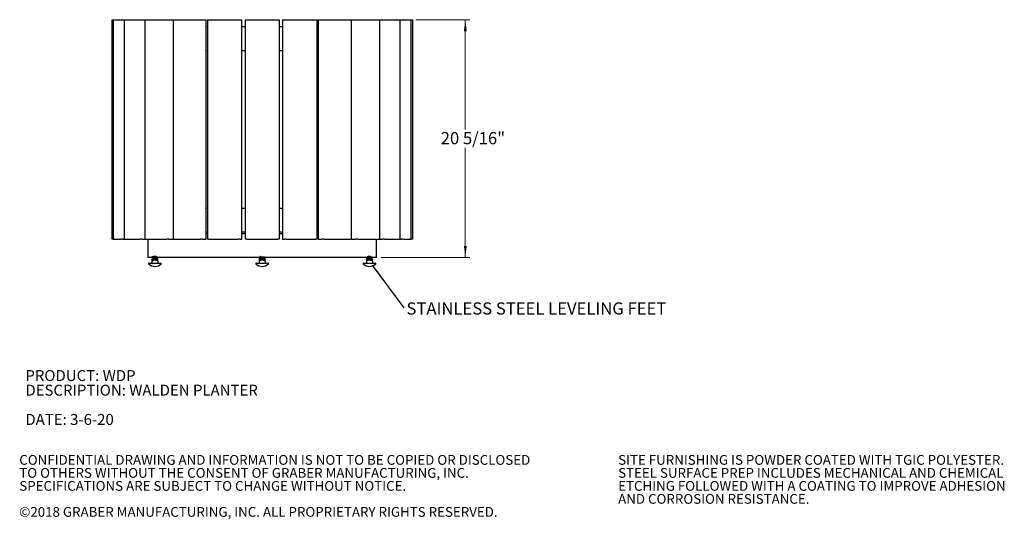
# Model space of a CAD drawing. Units: inches. Extents: x 0.1 to 8.5, y 0.3 to 10.8.
# Drawn here: x 0.1 to 8.5, y 0.3 to 4.6 of the extents above; entities that cross this region are included whole.
import ezdxf

# ---------------------------------------------------------------- set-up
doc = ezdxf.new("R2010")
doc.units = ezdxf.units.IN
doc.header["$MEASUREMENT"] = 0
doc.layers.add('FORMAT', color=7, linetype='Continuous')
doc.styles.add('SLDTEXTSTYLE0', font='TXT', dxfattribs={"width": 0.605})
doc.dimstyles.new('SLDDIMSTYLE0', dxfattribs={"dimtxt": 0.101115, "dimasz": 0.098425, "dimexe": 0, "dimexo": 0.0625, "dimgap": 0.025279, "dimtad": 0, "dimtih": 1, "dimtoh": 1, "dimdec": 6, "dimlfac": 10, "dimrnd": 1e-09, "dimzin": 12, "dimdsep": 46, "dimlunit": 5, "dimtxsty": 'SLDTEXTSTYLE0', "dimsah": 1, "dimcen": 0.09, "dimadec": 0, "dimazin": 3, "dimtfac": 1, "dimtofl": 0, "dimtmove": 0, "dimatfit": 3, "dimfxl": 0, "dimfrac": 2, "dimtolj": 1, "dimtzin": 12, "dimarcsym": 0})
doc.dimstyles.new('SLDDIMSTYLE1', dxfattribs={"dimtxt": 0.18, "dimasz": 0.098425, "dimexe": 0, "dimexo": 0.0625, "dimgap": 0, "dimtad": 0, "dimtih": 1, "dimtoh": 1, "dimdec": 0, "dimrnd": 1e-09, "dimzin": 0, "dimdsep": 46, "dimlunit": 5, "dimtxsty": 'Standard', "dimblk1": 'NONE', "dimblk2": 'NONE', "dimsah": 1, "dimcen": 0.09, "dimadec": 0, "dimazin": 0, "dimtfac": 0.098425, "dimtdec": 0, "dimtofl": 0, "dimtmove": 0, "dimatfit": 3, "dimldrblk": 'NONE', "dimfxl": 0, "dimfrac": 2, "dimtolj": 1, "dimtzin": 0, "dimarcsym": 0})

# ---------------------------------------------------------------- blocks, each defined once
blk = doc.blocks.new('SW_NOTE_0')
at = {"color": 0, "linetype": 'Continuous', "lineweight": 0, "char_height": 0.09375, "attachment_point": 1, "style": 'SLDTEXTSTYLE0'}
for s, insert in [('PRODUCT: WDP', (0, 0.1209)), ('DESCRIPTION: WALDEN PLANTER', (0, -0.0041)), ('DATE: 3-6-20', (0, -0.2541))]:
    blk.add_mtext(s, dxfattribs=dict(at, insert=insert))
blk = doc.blocks.new('SW_NOTE_0_2')
at = {"color": 0, "linetype": 'Continuous', "lineweight": 0, "char_height": 0.083333, "attachment_point": 1, "style": 'SLDTEXTSTYLE0'}
for s, insert in [('CONFIDENTIAL DRAWING AND INFORMATION IS NOT TO BE COPIED OR DISCLOSED', (0, 0.1074)), ('TO OTHERS WITHOUT THE CONSENT OF GRABER MANUFACTURING, INC.', (0, -0.0037)), ('SPECIFICATIONS ARE SUBJECT TO CHANGE WITHOUT NOTICE.', (0, -0.1148)), ('©2018 GRABER MANUFACTURING, INC. ALL PROPRIETARY RIGHTS RESERVED.', (0, -0.337))]:
    blk.add_mtext(s, dxfattribs=dict(at, insert=insert))
blk = doc.blocks.new('SW_NOTE_0_3')
at = {"color": 0, "linetype": 'Continuous', "lineweight": 0, "char_height": 0.083333, "attachment_point": 1, "style": 'SLDTEXTSTYLE0'}
for s, insert in [('SITE FURNISHING IS POWDER COATED WITH TGIC POLYESTER.', (0, 0.1074)), ('STEEL SURFACE PREP INCLUDES MECHANICAL AND CHEMICAL', (0, -0.0037)), ('ETCHING FOLLOWED WITH A COATING TO IMPROVE ADHESION', (0, -0.1148)), ('AND CORROSION RESISTANCE.', (0, -0.2259))]:
    blk.add_mtext(s, dxfattribs=dict(at, insert=insert))
blk = doc.blocks.new('_D')
at = {"color": 7, "linetype": 'Continuous', "lineweight": 0}
for p, q in [((3.4941, 4.6106), (3.9554, 4.6106)), ((3.916, 4.6106), (3.916, 3.6738)), ((3.916, 2.5802), (3.916, 3.5164)), ((3.1971, 2.5802), (3.9554, 2.5802))]:
    blk.add_line(p, q, dxfattribs=at)
at = {"color": 7, "linetype": 'Continuous', "lineweight": 18}
for points in [[(3.916, 4.6106), (3.9038, 4.5122), (3.9282, 4.5122)], [(3.916, 2.5802), (3.9282, 2.6786), (3.9038, 2.6786)]]:
    blk.add_solid(points, dxfattribs=at)
at = {"color": 7, "linetype": 'Continuous', "lineweight": 18, "insert": (3.706, 3.6506), "char_height": 0.10417, "attachment_point": 1, "style": 'SLDTEXTSTYLE0'}
blk.add_mtext('20 5/16"', dxfattribs=at)
blk = doc.blocks.new('SW_NOTE_0_4')
at = {"layer": 'FORMAT', "color": 0, "insert": (0.0229, 0.0457), "char_height": 0.104167, "attachment_point": 1, "style": 'SLDTEXTSTYLE0'}
blk.add_mtext('STAINLESS STEEL LEVELING FEET', dxfattribs=at)
blk = doc.blocks.new('_None')

msp = doc.modelspace()

# ---------------------------------------------------------------- linework, layer by layer
at = {"color": 7, "linetype": 'Continuous', "lineweight": 25}
for p, q in [((0.90110501, 2.73564081), (0.90110501, 4.61064081)), ((0.90110501, 4.61064081), (0.91038057, 4.61064081)), ((0.91038057, 4.61064081), (0.91038057, 2.73564081)), ((0.91038057, 4.61064081), (0.9108065, 4.61064081)), ((0.9108065, 4.61064081), (0.9787465, 4.61064081)), ((0.9787465, 4.61064081), (0.99405581, 4.61064081)), ((0.99405581, 4.61064081), (1.00551514, 4.61064081)), ((1.00551514, 4.61064081), (1.00551514, 2.73564081)), ((1.00551514, 4.61064081), (1.00718982, 4.61064081)), ((1.00718982, 4.61064081), (1.13843982, 4.61064081)), ((1.13843982, 4.61064081), (1.15551514, 4.61064081)), ((1.15551514, 4.61064081), (1.18002544, 4.61064081)), ((1.18002544, 4.61064081), (1.18002544, 2.73564081)), ((1.18002544, 4.61064081), (1.1836866, 4.61064081)), ((1.1836866, 4.61064081), (1.36930213, 4.61064081)), ((1.36930213, 4.61064081), (1.3869798, 4.61064081)), ((1.3869798, 4.61064081), (1.42201889, 4.61064081)), ((1.42201889, 4.61064081), (1.42201889, 2.73564081)), ((1.42201889, 4.61064081), (1.42826889, 4.61064081)), ((1.42826889, 4.61064081), (1.65560056, 4.61064081)), ((1.65560056, 4.61064081), (1.67267588, 4.61064081)), ((1.67267588, 4.61064081), (1.70392588, 4.61064081)), ((1.70392588, 4.61064081), (1.70560056, 4.61064081)), ((1.70560056, 2.73564081), (1.70560056, 4.61064081)), ((1.71500405, 4.54814081), (1.70560056, 4.54814081)), ((1.71500405, 4.61064081), (1.71500405, 2.73564081)), ((1.71500405, 4.61064081), (1.72426881, 4.61064081)), ((1.72426881, 4.61064081), (1.97782434, 4.61064081)), ((1.97782434, 4.61064081), (1.99313365, 4.61064081)), ((1.99313365, 4.61064081), (2.00930984, 4.61064081)), ((2.00930984, 4.61064081), (2.00973577, 4.61064081)), ((2.00973577, 2.73564081), (2.00973577, 4.61064081)), ((2.03901445, 4.54814081), (2.00973577, 4.54814081)), ((2.03901445, 2.73564081), (2.03901445, 4.61064081)), ((2.03901445, 4.61064081), (2.05151445, 4.61064081)), ((2.05151445, 4.61064081), (2.31401445, 4.61064081)), ((2.31401445, 4.61064081), (2.32651445, 4.61064081)), ((2.32651445, 4.61064081), (2.32651445, 2.73564081)), ((2.35579312, 4.54814081), (2.32651445, 4.54814081)), ((2.35579312, 4.61064081), (2.35579312, 2.73564081)), ((2.35579312, 4.61064081), (2.35621905, 4.61064081)), ((2.35621905, 4.61064081), (2.37239524, 4.61064081)), ((2.37239524, 4.61064081), (2.38770455, 4.61064081)), ((2.38770455, 4.61064081), (2.64126008, 4.61064081)), ((2.64126008, 4.61064081), (2.65052484, 4.61064081)), ((2.65052484, 2.73564081), (2.65052484, 4.61064081)), ((2.65992833, 4.54814081), (2.65052484, 4.54814081)), ((2.65992833, 4.61064081), (2.65992833, 2.73564081)), ((2.65992833, 4.61064081), (2.66160301, 4.61064081)), ((2.66160301, 4.61064081), (2.69285301, 4.61064081)), ((2.69285301, 4.61064081), (2.70992833, 4.61064081)), ((2.70992833, 4.61064081), (2.93726, 4.61064081)), ((2.93726, 4.61064081), (2.94351, 4.61064081)), ((2.94351, 2.73564081), (2.94351, 4.61064081)), ((2.94351, 4.61064081), (2.97854909, 4.61064081)), ((2.97854909, 4.61064081), (2.99622676, 4.61064081)), ((2.99622676, 4.61064081), (3.18184229, 4.61064081)), ((3.18184229, 4.61064081), (3.18550345, 4.61064081)), ((3.18550345, 2.73564081), (3.18550345, 4.61064081)), ((3.18550345, 4.61064081), (3.21001376, 4.61064081)), ((3.21001376, 4.61064081), (3.22708907, 4.61064081)), ((3.22708907, 4.61064081), (3.35833907, 4.61064081)), ((3.35833907, 4.61064081), (3.36001376, 4.61064081)), ((3.36001376, 2.73564081), (3.36001376, 4.61064081)), ((3.36001376, 4.61064081), (3.37147308, 4.61064081)), ((3.37147308, 4.61064081), (3.38678239, 4.61064081)), ((3.38678239, 4.61064081), (3.45472239, 4.61064081)), ((3.45472239, 4.61064081), (3.45514832, 4.61064081)), ((3.45514832, 2.73564081), (3.45514832, 4.61064081)), ((3.45514832, 4.61064081), (3.46442388, 4.61064081)), ((3.46442388, 4.61064081), (3.46442388, 2.73564081)), ((1.70560056, 4.34814081), (1.71500405, 4.34814081)), ((2.00973577, 4.34814081), (2.03901445, 4.34814081)), ((2.32651445, 4.34814081), (2.35579312, 4.34814081)), ((2.65052484, 4.34814081), (2.65992833, 4.34814081)), ((1.71542998, 2.99814081), (1.70560056, 2.99814081)), ((2.03901445, 2.99814081), (2.00973577, 2.99814081)), ((2.35579312, 2.99814081), (2.32651445, 2.99814081)), ((2.65992833, 2.99814081), (2.65009892, 2.99814081)), ((1.70560056, 2.79814081), (1.71542998, 2.79814081)), ((1.71542998, 2.78021081), (1.70560056, 2.78021081)), ((2.00973577, 2.79814081), (2.03901445, 2.79814081)), ((2.03901445, 2.78021081), (2.00973577, 2.78021081)), ((2.32651445, 2.79814081), (2.35579312, 2.79814081)), ((2.35579312, 2.78021081), (2.32651445, 2.78021081)), ((2.65009892, 2.79814081), (2.65992833, 2.79814081)), ((2.65992833, 2.78021081), (2.65009892, 2.78021081)), ((0.91038057, 2.73564081), (0.90110501, 2.73564081)), ((0.9108065, 2.73564081), (0.91038057, 2.73564081)), ((0.9108065, 2.73564081), (0.9787465, 2.73564081)), ((0.99405581, 2.73564081), (0.9787465, 2.73564081)), ((0.99405581, 2.73564081), (1.00551514, 2.73564081)), ((1.00718982, 2.73564081), (1.00551514, 2.73564081)), ((1.00718982, 2.73564081), (1.13843982, 2.73564081)), ((1.15551514, 2.73564081), (1.13843982, 2.73564081)), ((1.15551514, 2.73564081), (1.18002544, 2.73564081)), ((1.1836866, 2.73564081), (1.18002544, 2.73564081)), ((1.1836866, 2.73564081), (1.36930213, 2.73564081)), ((1.20776445, 2.73564081), (1.20776445, 2.58021081)), ((1.3869798, 2.73564081), (1.36930213, 2.73564081)), ((1.3869798, 2.73564081), (1.42201889, 2.73564081)), ((1.42826889, 2.73564081), (1.42201889, 2.73564081)), ((1.42826889, 2.73564081), (1.65560056, 2.73564081)), ((1.67267588, 2.73564081), (1.65560056, 2.73564081)), ((1.67267588, 2.73564081), (1.70392588, 2.73564081)), ((1.70560056, 2.73564081), (1.70392588, 2.73564081)), ((1.72426881, 2.73564081), (1.71500405, 2.73564081)), ((1.72426881, 2.73564081), (1.97782434, 2.73564081)), ((1.99313365, 2.73564081), (1.97782434, 2.73564081)), ((1.99313365, 2.73564081), (2.00930984, 2.73564081)), ((2.00973577, 2.73564081), (2.00930984, 2.73564081)), ((2.05151445, 2.73564081), (2.03901445, 2.73564081)), ((2.05151445, 2.73564081), (2.31401445, 2.73564081)), ((2.32651445, 2.73564081), (2.31401445, 2.73564081)), ((2.35621905, 2.73564081), (2.35579312, 2.73564081)), ((2.35621905, 2.73564081), (2.37239524, 2.73564081)), ((2.38770455, 2.73564081), (2.37239524, 2.73564081)), ((2.38770455, 2.73564081), (2.64126008, 2.73564081)), ((2.65052484, 2.73564081), (2.64126008, 2.73564081)), ((2.66160301, 2.73564081), (2.65992833, 2.73564081)), ((2.66160301, 2.73564081), (2.69285301, 2.73564081)), ((2.70992833, 2.73564081), (2.69285301, 2.73564081)), ((2.70992833, 2.73564081), (2.93726, 2.73564081)), ((2.94351, 2.73564081), (2.93726, 2.73564081)), ((2.94351, 2.73564081), (2.97854909, 2.73564081)), ((2.99622676, 2.73564081), (2.97854909, 2.73564081)), ((2.99622676, 2.73564081), (3.18184229, 2.73564081)), ((3.15776445, 2.58021081), (3.15776445, 2.73564081)), ((3.18550345, 2.73564081), (3.18184229, 2.73564081)), ((3.18550345, 2.73564081), (3.21001376, 2.73564081)), ((3.22708907, 2.73564081), (3.21001376, 2.73564081)), ((3.22708907, 2.73564081), (3.35833907, 2.73564081)), ((3.36001376, 2.73564081), (3.35833907, 2.73564081)), ((3.36001376, 2.73564081), (3.37147308, 2.73564081)), ((3.38678239, 2.73564081), (3.37147308, 2.73564081)), ((3.38678239, 2.73564081), (3.45472239, 2.73564081)), ((3.45514832, 2.73564081), (3.45472239, 2.73564081)), ((3.46442388, 2.73564081), (3.45514832, 2.73564081)), ((2.18276445, 2.58021081), (1.20776445, 2.58021081)), ((1.21494198, 2.53021081), (1.31894198, 2.53021081)), ((1.24094198, 2.54826487), (1.24094198, 2.53021081)), ((1.24194198, 2.57828774), (1.24194198, 2.5773262)), ((1.24194198, 2.57059543), (1.24194198, 2.56963389)), ((1.29194198, 2.56247198), (1.24427265, 2.56247198)), ((1.24714596, 2.57444175), (1.24714596, 2.57354885)), ((1.24714596, 2.56674945), (1.24714596, 2.56585654)), ((1.28673799, 2.57732637), (1.28673799, 2.57821938)), ((1.28673799, 2.56963406), (1.28673799, 2.57052707)), ((1.29194198, 2.57348005), (1.29194198, 2.57444158)), ((1.29194198, 2.56578774), (1.29194198, 2.56674928)), ((1.29294198, 2.55831081), (1.29294198, 2.55919028)), ((1.29294198, 2.54826487), (1.29294198, 2.53021081)), ((2.13076445, 2.53021081), (2.23476445, 2.53021081)), ((2.15676445, 2.54826487), (2.15676445, 2.53021081)), ((2.15776445, 2.58021081), (2.15776445, 2.57924928)), ((2.15776445, 2.57636466), (2.15776445, 2.57540312)), ((2.15776445, 2.57251851), (2.15776445, 2.57155697)), ((2.15776445, 2.56867235), (2.15776445, 2.56771081)), ((2.15776445, 2.5648262), (2.15776445, 2.56386466)), ((2.17411626, 2.56247198), (2.15776445, 2.56247198)), ((2.16026647, 2.57395894), (2.15791792, 2.57265183)), ((2.16026647, 2.56626663), (2.15791792, 2.56495952)), ((2.15835403, 2.57898465), (2.1603531, 2.57785682)), ((2.15835403, 2.57129234), (2.1603531, 2.57016451)), ((2.15835403, 2.56360003), (2.16058123, 2.5623435)), ((2.16306593, 2.56398389), (2.16048133, 2.56254361)), ((2.16296843, 2.58021054), (2.16296843, 2.57931418)), ((2.16296843, 2.57251823), (2.16296843, 2.57162187)), ((2.16296843, 2.56482593), (2.16296843, 2.56392956)), ((3.15776445, 2.58021081), (2.18276445, 2.58021081)), ((2.20776445, 2.56247198), (2.19330493, 2.56247198)), ((2.20256046, 2.57540285), (2.20256046, 2.57636439)), ((2.20256046, 2.56771054), (2.20256046, 2.56867208)), ((2.20494767, 2.5623435), (2.20717486, 2.56360003)), ((2.20769072, 2.57645664), (2.20517579, 2.57785682)), ((2.20769072, 2.56876433), (2.20517579, 2.57016451)), ((2.20526242, 2.57395894), (2.20768476, 2.57530746)), ((2.20526242, 2.56626663), (2.20768476, 2.56761515)), ((2.20776445, 2.57924928), (2.20776445, 2.58021081)), ((2.20776445, 2.57540312), (2.20776445, 2.57636466)), ((2.20776445, 2.57155697), (2.20776445, 2.57251851)), ((2.20776445, 2.56771081), (2.20776445, 2.56867235)), ((2.20776445, 2.56386466), (2.20776445, 2.5648262)), ((2.20876445, 2.55831081), (2.20876445, 2.55919028)), ((2.20876445, 2.54826487), (2.20876445, 2.53021081)), ((3.04658692, 2.53021081), (3.09858692, 2.53021081)), ((3.07258692, 2.54826487), (3.07258692, 2.53021081)), ((3.07358692, 2.57444158), (3.07358692, 2.57348005)), ((3.07358692, 2.56674928), (3.07358692, 2.56578774)), ((3.12204345, 2.56247198), (3.07358692, 2.56247198)), ((3.0787909, 2.57828791), (3.0787909, 2.57734745)), ((3.0787909, 2.5705956), (3.0787909, 2.56965514)), ((3.09858692, 2.53021081), (3.15058692, 2.53021081)), ((3.11838293, 2.57348021), (3.11838293, 2.5743723)), ((3.11838293, 2.56578791), (3.11838293, 2.56667999)), ((3.12358692, 2.5773262), (3.12358692, 2.57828774)), ((3.12358692, 2.56963389), (3.12358692, 2.57059543)), ((3.12458692, 2.55831081), (3.12458692, 2.55919028)), ((3.12458692, 2.54826487), (3.12458692, 2.53021081))]:
    msp.add_line(p, q, dxfattribs=at)
for centre, radius, start, end in [((1.21494198, 2.52751081), 0.0027, 90, 224.88550673), ((1.26694198, 2.57930341), 0.07609259, 224.885506731, 315.114493269), ((1.2360572, 2.56247198), 0.00588478, 326.13176639, 360), ((1.29782675, 2.56247198), 0.00588478, 180, 213.892180472), ((1.31894198, 2.52751081), 0.0027, 315.11449327, 90), ((2.13076445, 2.52751081), 0.0027, 90, 224.88550673), ((2.18276445, 2.57930341), 0.07609259, 224.885506731, 315.114493269), ((2.15187967, 2.56247198), 0.00588478, 326.13176639, 360), ((2.21364922, 2.56247198), 0.00588478, 180, 213.892180472), ((2.23476445, 2.52751081), 0.0027, 315.11449327, 90), ((3.04658692, 2.52751081), 0.0027, 90, 224.88550673), ((3.09858692, 2.57930341), 0.07609259, 224.885506731, 270), ((3.06770214, 2.56247198), 0.00588478, 326.13176639, 0), ((3.09858692, 2.57930341), 0.07609259, 270, 315.114493269), ((3.12947169, 2.56247198), 0.00588478, 180, 213.892180472), ((3.15058692, 2.52751081), 0.0027, 315.11449327, 90)]:
    msp.add_arc(centre, radius, start, end, dxfattribs=at)
for points, knots in [([(1.24094198, 2.54826487), (1.24364283, 2.55009311), (1.24949445, 2.55405415), (1.25634576, 2.55723301), (1.26040526, 2.55822301), (1.2607653, 2.55831081)], [0, 0, 0, 0, 0.4385736503, 0.9502076302, 1, 1, 1, 1]), ([(1.24094198, 2.55831081), (1.24094198, 2.55785963), (1.24094198, 2.55662219), (1.24094198, 2.55315434), (1.24094198, 2.5499043), (1.24094198, 2.54826487)], [0, 0, 0, 0, 0.2214085402, 0.6072526766, 1, 1, 1, 1]), ([(1.28464256, 2.58021081), (1.28230008, 2.58338305), (1.27807248, 2.58910814), (1.26681731, 2.58654054), (1.25717015, 2.58657127), (1.25155298, 2.58614155), (1.24694711, 2.58582135), (1.24322578, 2.58549276), (1.24129829, 2.585018), (1.24324165, 2.58454222), (1.24880185, 2.58405149), (1.2571286, 2.58357975), (1.26694199, 2.58309543), (1.27675532, 2.58261111), (1.28508224, 2.58213937), (1.29064181, 2.58164862), (1.29258986, 2.58117235), (1.29064184, 2.58069609), (1.28508211, 2.58020533), (1.27675579, 2.57973361), (1.26694022, 2.57924921), (1.25713516, 2.5787652), (1.25155329, 2.57844939), (1.24694679, 2.5781289), (1.24344356, 2.57780018), (1.24130594, 2.57745176), (1.24218493, 2.57725983), (1.24233704, 2.57722662)], [0, 0, 0, 0, 0.0554252129, 0.1000286442, 0.1446320755, 0.1889883221, 0.189322133, 0.2338970228, 0.2781737538, 0.3226129118, 0.3673527947, 0.4117090413, 0.4563124726, 0.5009159039, 0.5452721505, 0.5900120334, 0.6344511914, 0.6788903494, 0.7236302322, 0.7679864789, 0.8125899102, 0.8571933414, 0.9015495881, 0.9018833989, 0.9464582888, 0.9907350198, 1, 1, 1, 1]), ([(1.29143554, 2.57335239), (1.29113395, 2.57323624), (1.29041799, 2.57296049), (1.28500095, 2.57251291), (1.2767776, 2.57204133), (1.26693434, 2.5715569), (1.25713683, 2.57107289), (1.25155329, 2.57075708), (1.24694679, 2.57043659), (1.24344356, 2.57010787), (1.24130594, 2.56975945), (1.24218493, 2.56956752), (1.24233704, 2.56953431)], [0, 0, 0, 0, 0.0920687901, 0.2185699274, 0.3439863408, 0.4701016638, 0.5962169868, 0.7216334002, 0.7225772438, 0.8486118665, 0.9738034511, 1, 1, 1, 1]), ([(1.26694198, 2.58021081), (1.26366093, 2.58004908), (1.25711702, 2.5797265), (1.24884803, 2.57925476), (1.24306725, 2.57876401), (1.24231622, 2.57844614), (1.24194198, 2.57828774)], [0, 0, 0, 0, 0.2503859441, 0.4993842918, 0.750536221, 1, 1, 1, 1]), ([(1.29168876, 2.57450541), (1.29178214, 2.57448413), (1.29257437, 2.57430358), (1.29040928, 2.57396565), (1.28514434, 2.57347448), (1.27673781, 2.57300285), (1.2669498, 2.5725185), (1.25711494, 2.57203419), (1.24884859, 2.57156245), (1.24306711, 2.5710717), (1.24231618, 2.57075383), (1.24194198, 2.57059543)], [0, 0, 0, 0, 0.01639494994, 0.13908186635, 0.2625990193, 0.38505703545, 0.50819747497, 0.63133791449, 0.75379593065, 0.87731308359, 1, 1, 1, 1]), ([(1.24529731, 2.58021081), (1.24507428, 2.5800865), (1.24397982, 2.57947645), (1.24288523, 2.57886712), (1.2420137, 2.57838195)], [0, 0, 0, 0, 0.2037808682, 1, 1, 1, 1]), ([(1.24724046, 2.57360151), (1.24636973, 2.57311611), (1.24462757, 2.57214492), (1.24288522, 2.57117486), (1.2420137, 2.57068964)], [0, 0, 0, 0, 0.4998017985, 1, 1, 1, 1]), ([(1.24724046, 2.56590921), (1.24636973, 2.5654238), (1.24462757, 2.56445261), (1.24288522, 2.56348256), (1.2420137, 2.56299734)], [0, 0, 0, 0, 0.49980179848, 1, 1, 1, 1]), ([(1.24202178, 2.57722683), (1.24289313, 2.57674177), (1.24460146, 2.57579077), (1.24630924, 2.57483874), (1.24714596, 2.5743723)], [0, 0, 0, 0, 0.5100542748, 1, 1, 1, 1]), ([(1.24202178, 2.56953452), (1.24289313, 2.56904946), (1.24460146, 2.56809846), (1.24630924, 2.56714644), (1.24714596, 2.56667999)], [0, 0, 0, 0, 0.5100542748, 1, 1, 1, 1]), ([(1.29168876, 2.56681311), (1.29178214, 2.56679182), (1.29257437, 2.56661127), (1.29040924, 2.56627334), (1.28514447, 2.56578217), (1.27673734, 2.56531054), (1.26695157, 2.5648262), (1.25710834, 2.56434186), (1.24887314, 2.56387022), (1.24336317, 2.56341143), (1.2426383, 2.56312475), (1.24231686, 2.56299762)], [0, 0, 0, 0, 0.0168027942, 0.1425416968, 0.269131489, 0.3946357971, 0.5208395047, 0.6470432123, 0.7725475204, 0.8991373126, 1, 1, 1, 1]), ([(1.29194198, 2.56578774), (1.29156776, 2.56562934), (1.29081679, 2.56531147), (1.28503556, 2.56482071), (1.27676828, 2.56434899), (1.2669369, 2.5638646), (1.25713591, 2.56338058), (1.25155375, 2.56306478), (1.24720591, 2.56276234), (1.24573312, 2.56261655), (1.24427265, 2.56247198)], [0, 0, 0, 0, 0.14476343294, 0.29050649676, 0.4349998407, 0.58029840456, 0.72559696842, 0.87009031236, 0.87117772283, 1, 1, 1, 1]), ([(1.28625155, 2.57813289), (1.2860261, 2.57802574), (1.28546479, 2.57775895), (1.28123565, 2.57732065), (1.27472908, 2.57684876), (1.26651429, 2.57633874), (1.25870526, 2.57584981), (1.25236796, 2.57538244), (1.24803489, 2.57491757), (1.24744191, 2.57459998), (1.24714647, 2.57444175)], [0, 0, 0, 0, 0.0878631912, 0.2187580171, 0.348527169, 0.4790216135, 0.6312174604, 0.7391372478, 0.8700320737, 1, 1, 1, 1]), ([(1.28625155, 2.57044058), (1.2860261, 2.57033343), (1.28546479, 2.57006665), (1.28123565, 2.56962835), (1.27472908, 2.56915646), (1.26651429, 2.56864643), (1.25870526, 2.5681575), (1.25236796, 2.56769013), (1.24803489, 2.56722526), (1.24744191, 2.56690767), (1.24714647, 2.56674944)], [0, 0, 0, 0, 0.0878631912, 0.2187580171, 0.348527169, 0.4790216135, 0.6312174604, 0.7391372478, 0.8700320737, 1, 1, 1, 1]), ([(1.28673799, 2.5773262), (1.28644069, 2.57716768), (1.28584408, 2.57684957), (1.28101497, 2.5763321), (1.27423846, 2.5758548), (1.26649353, 2.57537585), (1.25915374, 2.57491846), (1.25263936, 2.57444724), (1.24832376, 2.57399558), (1.24775432, 2.57371594), (1.24750984, 2.57359588)], [0, 0, 0, 0, 0.1286412042, 0.2581554947, 0.4090890521, 0.5155229383, 0.6446410703, 0.7730415592, 0.9025558497, 1, 1, 1, 1]), ([(1.28673799, 2.56963389), (1.28644069, 2.56947537), (1.28584408, 2.56915726), (1.28101497, 2.5686398), (1.27423846, 2.5681625), (1.26649353, 2.56768354), (1.25915374, 2.56722615), (1.25263936, 2.56675494), (1.24832376, 2.56630327), (1.24775432, 2.56602363), (1.24750984, 2.56590357)], [0, 0, 0, 0, 0.1286412042, 0.2581554947, 0.4090890521, 0.5155229383, 0.6446410703, 0.7730415592, 0.9025558497, 1, 1, 1, 1]), ([(1.27311866, 2.55831081), (1.27470719, 2.55785963), (1.27906403, 2.55662219), (1.28572217, 2.55315434), (1.29052119, 2.5499043), (1.29294198, 2.54826487)], [0, 0, 0, 0, 0.2214085402, 0.6072526766, 1, 1, 1, 1]), ([(1.28657269, 2.57812723), (1.28744491, 2.57861372), (1.28869105, 2.57930877), (1.28993791, 2.58000261), (1.29031206, 2.58021081)], [0, 0, 0, 0, 0.6999314016, 1, 1, 1, 1]), ([(1.28657269, 2.57043492), (1.28744494, 2.57092135), (1.28919047, 2.57189479), (1.290937, 2.57286654), (1.29181079, 2.5733527)], [0, 0, 0, 0, 0.4997047924, 1, 1, 1, 1]), ([(1.28657269, 2.56274261), (1.28744494, 2.56322904), (1.28919047, 2.56420248), (1.290937, 2.56517423), (1.29181079, 2.5656604)], [0, 0, 0, 0, 0.4997047924, 1, 1, 1, 1]), ([(1.29148308, 2.57467896), (1.29062264, 2.57516213), (1.28903883, 2.57605148), (1.28745937, 2.57694113), (1.28673799, 2.57734745)], [0, 0, 0, 0, 0.5432765084, 1, 1, 1, 1]), ([(1.29148308, 2.56698666), (1.29062264, 2.56746982), (1.28903883, 2.56835917), (1.28745937, 2.56924882), (1.28673799, 2.56965514)], [0, 0, 0, 0, 0.5432765084, 1, 1, 1, 1]), ([(1.29294198, 2.54826487), (1.29294198, 2.55009311), (1.29294198, 2.55405415), (1.29294198, 2.55723301), (1.29294198, 2.55822301), (1.29294198, 2.55831081)], [0, 0, 0, 0, 0.4385736503, 0.9502076302, 1, 1, 1, 1]), ([(2.15676445, 2.54826487), (2.1594653, 2.55009311), (2.16531692, 2.55405415), (2.17216823, 2.55723301), (2.17622773, 2.55822301), (2.17658776, 2.55831081)], [0, 0, 0, 0, 0.4385736503, 0.9502076302, 1, 1, 1, 1]), ([(2.15676445, 2.55831081), (2.15676445, 2.55785963), (2.15676445, 2.55662219), (2.15676445, 2.55315434), (2.15676445, 2.5499043), (2.15676445, 2.54826487)], [0, 0, 0, 0, 0.2214085402, 0.6072526766, 1, 1, 1, 1]), ([(2.20670363, 2.57898084), (2.20649773, 2.57890912), (2.20583094, 2.57867686), (2.20273238, 2.57844939), (2.19812332, 2.5781289), (2.19253909, 2.57780052), (2.18275059, 2.57732567), (2.17296161, 2.57684994), (2.16457366, 2.57635911), (2.15926989, 2.57588771), (2.15712158, 2.5755306), (2.15800833, 2.57533625), (2.15816079, 2.57530283)], [0, 0, 0, 0, 0.0581526683, 0.1883221648, 0.1893017786, 0.3201129136, 0.4500490606, 0.5804618718, 0.7117572016, 0.8419266981, 0.9728215918, 1, 1, 1, 1]), ([(2.20670363, 2.57128854), (2.20649773, 2.57121681), (2.20583094, 2.57098455), (2.20273238, 2.57075708), (2.19812332, 2.57043659), (2.19253909, 2.57010821), (2.18275059, 2.56963336), (2.17296161, 2.56915763), (2.16457366, 2.5686668), (2.15926989, 2.5681954), (2.15712158, 2.56783829), (2.15800833, 2.56764394), (2.15816079, 2.56761052)], [0, 0, 0, 0, 0.0581526683, 0.1883221648, 0.1893017786, 0.3201129136, 0.4500490606, 0.5804618718, 0.7117572016, 0.8419266981, 0.9728215918, 1, 1, 1, 1]), ([(2.16296843, 2.5800223), (2.16177274, 2.57992587), (2.15860803, 2.57967063), (2.15710137, 2.57932057), (2.15837154, 2.57907026), (2.15882526, 2.57898084)], [0, 0, 0, 0, 0.2807465228, 0.7430718977, 1, 1, 1, 1]), ([(2.16296843, 2.57232999), (2.16177274, 2.57223356), (2.15860803, 2.57197832), (2.15710137, 2.57162826), (2.15837154, 2.57137795), (2.15882526, 2.57128854)], [0, 0, 0, 0, 0.2807465228, 0.7430718977, 1, 1, 1, 1]), ([(2.16296843, 2.56463769), (2.16177274, 2.56454125), (2.15860803, 2.56428601), (2.15710137, 2.56393595), (2.15837154, 2.56368564), (2.15882526, 2.56359623)], [0, 0, 0, 0, 0.2807465228, 0.7430718977, 1, 1, 1, 1]), ([(2.20776445, 2.58021081), (2.20738755, 2.58004908), (2.20663584, 2.5797265), (2.20085385, 2.57925476), (2.192593, 2.57876401), (2.18276445, 2.57828774), (2.17293589, 2.57781147), (2.16467504, 2.57732072), (2.15889305, 2.57684898), (2.15814134, 2.5765264), (2.15776445, 2.57636466)], [0, 0, 0, 0, 0.125192972, 0.2496921459, 0.3752681105, 0.5, 0.6247318895, 0.7503078541, 0.874807028, 1, 1, 1, 1]), ([(2.16166949, 2.57317721), (2.16094609, 2.57311874), (2.15825627, 2.57290133), (2.15797215, 2.57268018), (2.15776445, 2.57251851)], [0, 0, 0, 0, 0.2689365202, 1, 1, 1, 1]), ([(2.20721545, 2.57265743), (2.20743478, 2.57261115), (2.20841673, 2.57240395), (2.20628503, 2.57203394), (2.20094856, 2.57156252), (2.19256773, 2.57107168), (2.1827712, 2.57059543), (2.17293406, 2.57011916), (2.16467552, 2.56962841), (2.15889293, 2.56915667), (2.1581413, 2.56883409), (2.15776445, 2.56867235)], [0, 0, 0, 0, 0.0347543051, 0.1555962824, 0.275768574, 0.3969802332, 0.5173771525, 0.6377740719, 0.7589857311, 0.8791580227, 1, 1, 1, 1]), ([(2.16166949, 2.56548491), (2.16094609, 2.56542644), (2.15825627, 2.56520902), (2.15797215, 2.56498787), (2.15776445, 2.5648262)], [0, 0, 0, 0, 0.26893652017, 1, 1, 1, 1]), ([(2.16306593, 2.57936851), (2.16219504, 2.57888309), (2.16045255, 2.57791185), (2.15870986, 2.57694184), (2.15783817, 2.57645664)], [0, 0, 0, 0, 0.499798942, 1, 1, 1, 1]), ([(2.16306593, 2.5716762), (2.16219504, 2.57119078), (2.16045255, 2.57021954), (2.15870986, 2.56924953), (2.15783817, 2.56876433)], [0, 0, 0, 0, 0.499798942, 1, 1, 1, 1]), ([(2.15784413, 2.57530746), (2.15871553, 2.57482247), (2.1604239, 2.57387165), (2.16213173, 2.57291974), (2.16296843, 2.57245339)], [0, 0, 0, 0, 0.5100780442, 1, 1, 1, 1]), ([(2.15784413, 2.56761515), (2.15871553, 2.56713016), (2.1604239, 2.56617934), (2.16213173, 2.56522744), (2.16296843, 2.56476108)], [0, 0, 0, 0, 0.5100780442, 1, 1, 1, 1]), ([(2.20153666, 2.57608319), (2.20129493, 2.57598804), (2.20071178, 2.57575848), (2.19665913, 2.57538272), (2.1905672, 2.57491741), (2.1827525, 2.5744417), (2.17500965, 2.5739653), (2.16834043, 2.57347449), (2.16423198, 2.57300315), (2.16246461, 2.57267942), (2.16296901, 2.57251832), (2.16296931, 2.57251823)], [0, 0, 0, 0, 0.0790586345, 0.1907210919, 0.3261553647, 0.460676643, 0.5951979214, 0.7306321941, 0.8649017544, 0.9999217604, 1, 1, 1, 1]), ([(2.20153666, 2.56839088), (2.20129493, 2.56829573), (2.20071178, 2.56806618), (2.19665913, 2.56769042), (2.1905672, 2.5672251), (2.1827525, 2.56674939), (2.17500965, 2.56627299), (2.16834043, 2.56578218), (2.16423198, 2.56531084), (2.16246461, 2.56498711), (2.16296901, 2.56482601), (2.16296931, 2.56482592)], [0, 0, 0, 0, 0.0790586345, 0.1907210919, 0.3261553647, 0.460676643, 0.5951979214, 0.7306321941, 0.8649017544, 0.9999217604, 1, 1, 1, 1]), ([(2.16880049, 2.58021081), (2.16722002, 2.58341835), (2.16448222, 2.58897463), (2.16238391, 2.58659603), (2.16401763, 2.58654926), (2.16839879, 2.58596069), (2.17499222, 2.58550138), (2.18276401, 2.58501684), (2.19053841, 2.58454233), (2.19750789, 2.58402427), (2.20172516, 2.58354714), (2.20298266, 2.58306815), (2.2015303, 2.58261079), (2.19712525, 2.58213945), (2.19053687, 2.58164861), (2.18276886, 2.58117235), (2.1749743, 2.5806961), (2.16846586, 2.58020525), (2.1641539, 2.57977252), (2.16358497, 2.57948982), (2.16333953, 2.57936787)], [0, 0, 0, 0, 0.0754735003, 0.1307397848, 0.1860060693, 0.2409651819, 0.2964010337, 0.3514631793, 0.406525325, 0.4619611768, 0.5265650926, 0.5721218656, 0.6273881501, 0.6823472627, 0.7377831145, 0.7928452602, 0.8479074058, 0.9033432576, 0.9583023702, 1, 1, 1, 1]), ([(2.20256002, 2.57540298), (2.20226164, 2.57524129), (2.20166645, 2.57491876), (2.19708838, 2.57444706), (2.19054672, 2.57395632), (2.18276623, 2.57348004), (2.17497501, 2.57300379), (2.16846567, 2.57251294), (2.16415393, 2.57208021), (2.16358498, 2.57179751), (2.16333953, 2.57167556)], [0, 0, 0, 0, 0.1291310225, 0.2575815433, 0.3871462998, 0.5158376296, 0.6445289594, 0.7740937159, 0.9025442367, 1, 1, 1, 1]), ([(2.20256002, 2.56771067), (2.20226164, 2.56754898), (2.20166645, 2.56722646), (2.19708838, 2.56675475), (2.19054672, 2.56626401), (2.18276623, 2.56578773), (2.17497501, 2.56531149), (2.16846567, 2.56482064), (2.16415393, 2.56438791), (2.16358498, 2.56410521), (2.16333953, 2.56398325)], [0, 0, 0, 0, 0.1291310225, 0.2575815433, 0.3871462998, 0.5158376296, 0.6445289594, 0.7740937159, 0.9025442367, 1, 1, 1, 1]), ([(2.20721545, 2.56496512), (2.20743477, 2.56491884), (2.20841665, 2.56471164), (2.2062863, 2.56434162), (2.20094398, 2.56387026), (2.19258488, 2.56337918), (2.18302792, 2.56291925), (2.17698358, 2.56261589), (2.17411626, 2.56247198)], [0, 0, 0, 0, 0.0555147252, 0.2485414349, 0.4404984234, 0.6341156438, 0.826431441, 1, 1, 1, 1]), ([(2.18894113, 2.55831081), (2.19052966, 2.55785963), (2.1948865, 2.55662219), (2.20154464, 2.55315434), (2.20634366, 2.5499043), (2.20876445, 2.54826487)], [0, 0, 0, 0, 0.2214085402, 0.6072526766, 1, 1, 1, 1]), ([(2.20670363, 2.56359623), (2.20649775, 2.56352451), (2.205831, 2.56329224), (2.20273207, 2.56306478), (2.19838329, 2.56276234), (2.19583344, 2.56261655), (2.19330493, 2.56247198)], [0, 0, 0, 0, 0.1904436308, 0.6167345002, 0.6199426283, 1, 1, 1, 1]), ([(2.20204212, 2.57608548), (2.20289612, 2.57656871), (2.20460432, 2.57753526), (2.20631795, 2.57850148), (2.20717486, 2.57898465)], [0, 0, 0, 0, 0.4999439306, 1, 1, 1, 1]), ([(2.20204212, 2.56839318), (2.20289612, 2.5688764), (2.20460432, 2.56984295), (2.20631795, 2.57080917), (2.20717486, 2.57129234)], [0, 0, 0, 0, 0.4999439306, 1, 1, 1, 1]), ([(2.20738283, 2.57646123), (2.20752741, 2.57642905), (2.20839516, 2.57623592), (2.20687465, 2.57594328), (2.20374348, 2.57568806), (2.20256046, 2.57559163)], [0, 0, 0, 0, 0.1106240417, 0.6639770546, 1, 1, 1, 1]), ([(2.20761097, 2.57265183), (2.20673765, 2.57313766), (2.20505329, 2.57407468), (2.20337066, 2.57501321), (2.20256046, 2.57546513)], [0, 0, 0, 0, 0.5184876748, 1, 1, 1, 1]), ([(2.20738283, 2.56876892), (2.20752741, 2.56873674), (2.20839516, 2.56854361), (2.20687465, 2.56825097), (2.20374348, 2.56799575), (2.20256046, 2.56789933)], [0, 0, 0, 0, 0.1106240417, 0.6639770546, 1, 1, 1, 1]), ([(2.20761097, 2.56495952), (2.20673765, 2.56544535), (2.20505329, 2.56638237), (2.20337066, 2.56732091), (2.20256046, 2.56777282)], [0, 0, 0, 0, 0.5184876748, 1, 1, 1, 1]), ([(2.2073681, 2.57530283), (2.20718089, 2.57517476), (2.20690653, 2.57498707), (2.20458987, 2.57480255), (2.20385398, 2.57474394)], [0, 0, 0, 0, 0.6823468779, 1, 1, 1, 1]), ([(2.2073681, 2.56761052), (2.20718089, 2.56748245), (2.20690653, 2.56729476), (2.20458987, 2.56711024), (2.20385398, 2.56705163)], [0, 0, 0, 0, 0.6823468779, 1, 1, 1, 1]), ([(2.20876445, 2.54826487), (2.20876445, 2.55009311), (2.20876445, 2.55405415), (2.20876445, 2.55723301), (2.20876445, 2.55822301), (2.20876445, 2.55831081)], [0, 0, 0, 0, 0.4385736503, 0.9502076302, 1, 1, 1, 1]), ([(3.07258692, 2.54826487), (3.07528777, 2.55009311), (3.08113939, 2.55405415), (3.0879907, 2.55723301), (3.0920502, 2.55822301), (3.09241023, 2.55831081)], [0, 0, 0, 0, 0.4385736503, 0.9502076302, 1, 1, 1, 1]), ([(3.07258692, 2.55831081), (3.07258692, 2.55785963), (3.07258692, 2.55662219), (3.07258692, 2.55315434), (3.07258692, 2.5499043), (3.07258692, 2.54826487)], [0, 0, 0, 0, 0.22140854022, 0.60725267657, 1, 1, 1, 1]), ([(3.12358692, 2.5773262), (3.12321271, 2.5771678), (3.12246177, 2.57684993), (3.11668037, 2.57635918), (3.10841371, 2.57588744), (3.09858001, 2.57540313), (3.08878765, 2.57491878), (3.08039733, 2.57444714), (3.07507159, 2.57395602), (3.07294215, 2.57359686), (3.07389285, 2.57339497), (3.07409335, 2.57335239)], [0, 0, 0, 0, 0.1207079162, 0.2422326767, 0.3627153849, 0.4838695087, 0.6050236324, 0.7255063406, 0.8470311011, 0.9677390173, 1, 1, 1, 1]), ([(3.12319185, 2.56953431), (3.12287341, 2.56940886), (3.1221499, 2.56912386), (3.11665433, 2.56866679), (3.1084207, 2.56819515), (3.09857813, 2.56771081), (3.08878815, 2.56722648), (3.0803972, 2.56675484), (3.07507163, 2.56626371), (3.07294215, 2.56590455), (3.07389285, 2.56570266), (3.07409335, 2.56566008)], [0, 0, 0, 0, 0.0980083829, 0.2226703892, 0.3462634418, 0.4705452431, 0.5948270443, 0.7184200969, 0.8430821032, 0.9669061777, 1, 1, 1, 1]), ([(3.12321203, 2.57838224), (3.12335549, 2.57835072), (3.12422407, 2.57815992), (3.1220788, 2.57781178), (3.11678274, 2.57732063), (3.10838451, 2.576849), (3.09859427, 2.57636465), (3.08876, 2.57588034), (3.08049349, 2.5754086), (3.07471206, 2.57491785), (3.07396112, 2.57459998), (3.07358692, 2.57444158)], [0, 0, 0, 0, 0.024082699, 0.1458107079, 0.2683624644, 0.3898633621, 0.5120413495, 0.6342193369, 0.7557202346, 0.8782719911, 1, 1, 1, 1]), ([(3.12321203, 2.57068993), (3.12335549, 2.57065841), (3.12422407, 2.57046761), (3.1220788, 2.57011947), (3.11678274, 2.56962833), (3.10838451, 2.56915669), (3.09859427, 2.56867235), (3.08876, 2.56818804), (3.08049349, 2.5677163), (3.07471206, 2.56722554), (3.07396112, 2.56690767), (3.07358692, 2.56674928)], [0, 0, 0, 0, 0.02408269897, 0.14581070792, 0.26836246436, 0.38986336211, 0.51204134948, 0.63421933685, 0.75572023461, 0.87827199105, 1, 1, 1, 1]), ([(3.0737181, 2.5733527), (3.07459189, 2.57286655), (3.0762833, 2.57192547), (3.07797374, 2.57098277), (3.0787909, 2.57052707)], [0, 0, 0, 0, 0.5166009631, 1, 1, 1, 1]), ([(3.0737181, 2.5656604), (3.07459189, 2.56517423), (3.07633842, 2.56420248), (3.07808395, 2.56322904), (3.0789562, 2.56274261)], [0, 0, 0, 0, 0.5002952076, 1, 1, 1, 1]), ([(3.07920059, 2.5775781), (3.07834274, 2.57709489), (3.07662684, 2.57612834), (3.07490622, 2.57516213), (3.07404581, 2.57467896)], [0, 0, 0, 0, 0.499941123, 1, 1, 1, 1]), ([(3.07920059, 2.5698858), (3.07834274, 2.56940258), (3.07662684, 2.56843604), (3.07490622, 2.56746982), (3.07404581, 2.56698666)], [0, 0, 0, 0, 0.49994112301, 1, 1, 1, 1]), ([(3.07521683, 2.58021081), (3.07559098, 2.58000261), (3.07678272, 2.57933945), (3.07797377, 2.57867513), (3.0787909, 2.57821938)], [0, 0, 0, 0, 0.31394849, 1, 1, 1, 1]), ([(3.11800577, 2.56662921), (3.11776329, 2.56651054), (3.11719474, 2.56623229), (3.11288867, 2.56578216), (3.10637479, 2.56531054), (3.09858019, 2.5648262), (3.09082586, 2.56434187), (3.08419151, 2.56387021), (3.07993628, 2.56337911), (3.07831794, 2.56301082), (3.07905107, 2.5627997), (3.07923084, 2.56274793)], [0, 0, 0, 0, 0.0925293603, 0.216966094, 0.3403326923, 0.4643887986, 0.5884449049, 0.7118115032, 0.8362482369, 0.9598461132, 1, 1, 1, 1]), ([(3.11260296, 2.58021081), (3.11085345, 2.58341835), (3.10782285, 2.58897463), (3.09847035, 2.58659603), (3.09084743, 2.58654926), (3.0842142, 2.58596069), (3.07982289, 2.58550138), (3.07827663, 2.58501684), (3.07982298, 2.58454233), (3.08446978, 2.58402427), (3.09129768, 2.58354714), (3.09903649, 2.58306815), (3.10635926, 2.58261079), (3.11295072, 2.58213945), (3.11735347, 2.5816486), (3.11889598, 2.58117236), (3.11735322, 2.58069608), (3.11295173, 2.58020534), (3.10635552, 2.57973358), (3.09859413, 2.57924929), (3.09078954, 2.5787649), (3.08432255, 2.57829346), (3.08028697, 2.57788645), (3.07974465, 2.57765034), (3.07956926, 2.57757398)], [0, 0, 0, 0, 0.0625957546, 0.1084321709, 0.1542685871, 0.1998502431, 0.2458272941, 0.2914944029, 0.3371615118, 0.3831385628, 0.4367193672, 0.4745029677, 0.520339384, 0.5659210399, 0.6118980909, 0.6575651997, 0.7032323086, 0.7492093596, 0.7947910155, 0.8406274318, 0.8864638481, 0.932045504, 0.978022555, 1, 1, 1, 1]), ([(3.09858692, 2.58021081), (3.09598886, 2.58004908), (3.09080719, 2.5797265), (3.08425933, 2.57925475), (3.07968239, 2.57876407), (3.0790877, 2.57844625), (3.07879141, 2.5782879)], [0, 0, 0, 0, 0.2504084563, 0.4994251338, 0.7506018902, 1, 1, 1, 1]), ([(3.11800577, 2.57432152), (3.11776327, 2.57420285), (3.11719467, 2.5739246), (3.11288902, 2.57347447), (3.10637349, 2.57300285), (3.09858508, 2.5725185), (3.09080767, 2.5720342), (3.0842592, 2.57156244), (3.07968242, 2.57107176), (3.07908771, 2.57075394), (3.07879141, 2.57059559)], [0, 0, 0, 0, 0.09640445271, 0.22605254686, 0.35458568865, 0.48383721487, 0.61308874109, 0.74162188288, 0.87126997703, 1, 1, 1, 1]), ([(3.11838293, 2.57348005), (3.11808655, 2.57332165), (3.11749177, 2.57300377), (3.11291486, 2.57251303), (3.10636543, 2.57204128), (3.09859147, 2.57155699), (3.09079025, 2.57107259), (3.08432236, 2.57060116), (3.08028699, 2.57019414), (3.07974465, 2.56995803), (3.07956926, 2.56988167)], [0, 0, 0, 0, 0.1333600114, 0.2676251356, 0.4007356018, 0.5345900356, 0.6684444694, 0.8015549356, 0.9358200599, 1, 1, 1, 1]), ([(3.11838293, 2.56578774), (3.11808664, 2.56562934), (3.11749205, 2.56531146), (3.11291373, 2.56482072), (3.10636963, 2.56434898), (3.09857568, 2.56386463), (3.09084903, 2.56338046), (3.08434903, 2.56292537), (3.08182928, 2.56261765), (3.08063643, 2.56247198)], [0, 0, 0, 0, 0.1447647982, 0.2905121135, 0.4350060257, 0.5803075287, 0.7256090317, 0.8701029439, 1, 1, 1, 1]), ([(3.1047636, 2.55831081), (3.10635213, 2.55785963), (3.11070897, 2.55662219), (3.11736711, 2.55315434), (3.12216613, 2.5499043), (3.12458692, 2.54826487)], [0, 0, 0, 0, 0.2214085402, 0.6072526766, 1, 1, 1, 1]), ([(3.11828183, 2.57431595), (3.11915225, 2.57480118), (3.12089372, 2.575772), (3.12263577, 2.57674177), (3.12350711, 2.57722683)], [0, 0, 0, 0, 0.4998157179, 1, 1, 1, 1]), ([(3.11828183, 2.56662364), (3.11915225, 2.56710888), (3.12089372, 2.56807969), (3.12263577, 2.56904946), (3.12350711, 2.56953452)], [0, 0, 0, 0, 0.4998157179, 1, 1, 1, 1]), ([(3.12351519, 2.57068964), (3.12264367, 2.57117486), (3.12093282, 2.57212738), (3.11922216, 2.573081), (3.11838293, 2.57354885)], [0, 0, 0, 0, 0.5094083816, 1, 1, 1, 1]), ([(3.12351519, 2.56299734), (3.12264367, 2.56348255), (3.12093282, 2.56443507), (3.11922216, 2.5653887), (3.11838293, 2.56585654)], [0, 0, 0, 0, 0.5094083816, 1, 1, 1, 1]), ([(3.12351519, 2.57838195), (3.12264366, 2.57886712), (3.12154907, 2.57947645), (3.12045461, 2.5800865), (3.12023158, 2.58021081)], [0, 0, 0, 0, 0.7962191318, 1, 1, 1, 1]), ([(3.12321203, 2.56299762), (3.12335836, 2.56296612), (3.12417226, 2.56279093), (3.12300271, 2.5626157), (3.12204345, 2.56247198)], [0, 0, 0, 0, 0.179796135, 1, 1, 1, 1]), ([(3.12458692, 2.54826487), (3.12458692, 2.55009311), (3.12458692, 2.55405415), (3.12458692, 2.55723301), (3.12458692, 2.55822301), (3.12458692, 2.55831081)], [0, 0, 0, 0, 0.4385736503, 0.9502076302, 1, 1, 1, 1])]:
    msp.add_open_spline(points, degree=3, knots=knots, dxfattribs=at)
for points in [[(1.2607653, 2.55831081), (1.26282419, 2.55875055), (1.26694198, 2.55963001), (1.27105976, 2.55875055), (1.27311866, 2.55831081)], [(2.17658776, 2.55831081), (2.17864666, 2.55875055), (2.18276445, 2.55963001), (2.18688223, 2.55875055), (2.18894113, 2.55831081)], [(3.09241023, 2.55831081), (3.09446913, 2.55875055), (3.09858692, 2.55963001), (3.1027047, 2.55875055), (3.1047636, 2.55831081)]]:
    msp.add_open_spline(points, degree=3, dxfattribs=at)

# ---------------------------------------------------------------- block references
at = {"color": 7, "linetype": 'Continuous', "lineweight": 0}
for name, p in [('SW_NOTE_0', (0.16119414, 1.49644643)), ('SW_NOTE_0_2', (0.10923769, 0.78424819)), ('SW_NOTE_0_3', (5.22038211, 0.78424819))]:
    msp.add_blockref(name, p, dxfattribs=at)
at = {"layer": 'FORMAT'}
msp.add_blockref('SW_NOTE_0_4', (3.39104476, 2.14990191), dxfattribs=at)

# ---------------------------------------------------------------- dimensions: what is measured, and where the dimension line sits
at = {"color": 7, "linetype": 'Continuous', "lineweight": 18}
dim = msp.add_linear_dim(base=(3.91603331, 2.58021081), p1=(3.45472239, 4.61064081), p2=(3.15776445, 2.58021081), angle=90, dimstyle='SLDDIMSTYLE0', dxfattribs=at)
dim.commit()
dim.dimension.update_dxf_attribs({"geometry": '_D', "text_midpoint": (3.91603331, 3.59507348), "dimtype": 160})

# ---------------------------------------------------------------- leaders
at = {"layer": 'FORMAT', "has_arrowhead": 0}
msp.add_leader([(3.12147682, 2.51373907), (3.39104476, 2.14990191)], dimstyle='SLDDIMSTYLE1', dxfattribs=at)

doc.saveas('drawing.dxf')
